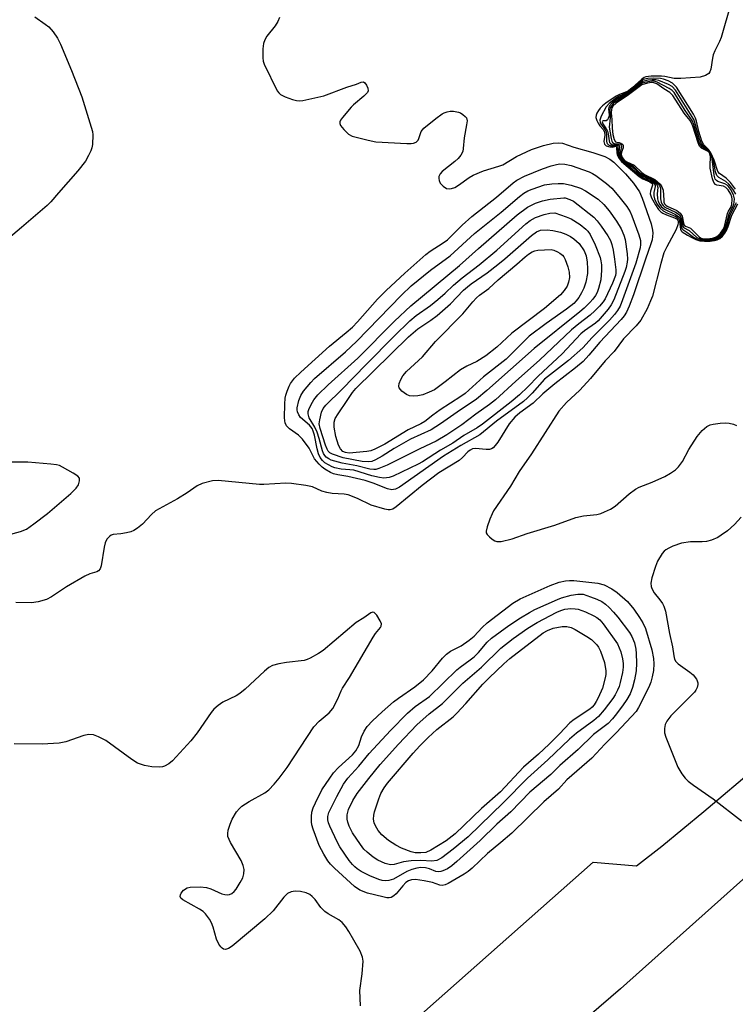
# Model space of a CAD drawing. Units: inches. Extents: x 1267763 to 1273763, y 505453 to 509453.
# Drawn here: x 1270347 to 1270533, y 508476 to 508733 of the extents above; entities that cross this region are included whole.
import ezdxf

# ---------------------------------------------------------------- set-up
doc = ezdxf.new("R2010")
doc.units = ezdxf.units.IN
doc.header["$MEASUREMENT"] = 0
doc.layers.add('TRANS-Parking Lot', color=4, linetype='Continuous')
doc.layers.add('Undefined', color=1, linetype='Continuous')

msp = doc.modelspace()

# ---------------------------------------------------------------- linework, layer by layer
at = {"layer": 'TRANS-Parking Lot'}
for points in [[(1270433.39, 508457.28, 0), (1270496.28, 508512.98, 0), (1270507.59, 508512.02, 0), (1270514.18, 508517.13, 0), (1270525.18, 508526.13, 0), (1270539.09, 508537.96, 0), (1270551.93, 508549.22, 0), (1270561.71, 508558.17, 0), (1270572.26, 508568.18, 0), (1270575.17, 508571.35, 0), (1270577.2, 508574, 0), (1270579.65, 508578.18, 0), (1270582.32, 508583.63, 0), (1270584.65, 508589.25, 0), (1270586.16, 508593.86, 0), (1270587.2, 508598.51, 0), (1270588.57, 508606.03, 0), (1270588.76, 508621.32, 0), (1270584.49, 508636.04, 0), (1270559.93, 508688.7, 0), (1270548.1, 508714.9, 0), (1270541.26, 508730.38, 0), (1270539.13, 508734.18, 0)], [(1270545.15, 508517.18, 0), (1270503.38, 508479.91, 0), (1270443.09, 508427.98, 0)]]:
    msp.add_polyline3d(points, dxfattribs=at)
at = {"layer": 'Undefined'}
for points, elevation in [([(1270532.18, 508736.69), (1270529.65, 508727.91), (1270529.21, 508726.82), (1270528.01, 508724.42), (1270527.57, 508723.33), (1270527.37, 508722.49), (1270526.95, 508719.65), (1270526.69, 508718.9), (1270526.4, 508718.51), (1270525.53, 508717.97), (1270524.21, 508717.56), (1270519.17, 508717.17), (1270517.41, 508717.18), (1270514.98, 508717.73), (1270514.06, 508717.83), (1270511.44, 508717.79), (1270510.04, 508717.6), (1270509.57, 508717.42), (1270508.87, 508716.94), (1270506.46, 508714.75), (1270505.6, 508714.07), (1270504.95, 508713.71), (1270503.14, 508713.06), (1270502.25, 508712.62), (1270499.6, 508710.77), (1270498.68, 508710.03), (1270498.14, 508709.49), (1270497.63, 508708.83), (1270497.22, 508708.12), (1270497.04, 508707.63), (1270497.01, 508707.04), (1270497.2, 508706.29), (1270497.55, 508705.56), (1270497.99, 508704.88), (1270498.94, 508703.83), (1270499.26, 508703.23), (1270499.29, 508702.44), (1270499.08, 508700.8), (1270499.2, 508700.11), (1270499.69, 508699.69), (1270500.63, 508699.37), (1270501.33, 508699.29), (1270502.15, 508699.53), (1270502.27, 508699.46), (1270502.36, 508699.11), (1270502.44, 508697.86), (1270502.57, 508697.33), (1270503.09, 508696.31), (1270503.68, 508695.59), (1270508.27, 508691.67), (1270509.26, 508691.08), (1270511.08, 508690.25), (1270511.64, 508689.84), (1270511.78, 508689.4), (1270511.19, 508687.87), (1270511.12, 508687.15), (1270511.48, 508686.11), (1270512.5, 508684.31), (1270513.34, 508683.09), (1270513.95, 508682.46), (1270514.42, 508682.11), (1270515.4, 508681.64), (1270517.53, 508680.88), (1270518.17, 508680.5), (1270518.45, 508680.02), (1270518.48, 508679.55), (1270518.4, 508679.03), (1270517.89, 508677.81), (1270515.46, 508673.29), (1270514.73, 508671.73), (1270513.9, 508668.97), (1270511.73, 508660.48), (1270511.25, 508659.23), (1270510.32, 508657.19), (1270508.68, 508654.22), (1270507.5, 508652.72), (1270504.15, 508649.34), (1270501.75, 508646.06), (1270499.42, 508643.57), (1270495.61, 508639.04), (1270492.78, 508636), (1270489.31, 508632.78), (1270487.37, 508630.53), (1270480.23, 508619.35), (1270477, 508614.74), (1270474.75, 508610.96), (1270470.31, 508604.51), (1270469.9, 508603.74), (1270469.34, 508602.34), (1270468.64, 508600.36), (1270468.39, 508599.26), (1270468.42, 508598.76), (1270468.66, 508598.31), (1270469.24, 508597.72), (1270469.93, 508597.17), (1270470.67, 508596.72), (1270471.19, 508596.53), (1270472.29, 508596.54), (1270475.14, 508597.21), (1270479.05, 508598.57), (1270486.25, 508600.76), (1270491.74, 508602.77), (1270493.76, 508603.2), (1270497.23, 508603.59), (1270498.26, 508603.85), (1270499.26, 508604.22), (1270500.83, 508604.97), (1270502.03, 508605.73), (1270505.63, 508608.98), (1270507.28, 508610.14), (1270508.28, 508610.65), (1270511.69, 508611.97), (1270514.94, 508613.47), (1270516.46, 508614.3), (1270517.78, 508615.24), (1270518.56, 508616), (1270519.55, 508617.35), (1270521.25, 508620.52), (1270523.38, 508623.86), (1270524.71, 508625.46), (1270525.96, 508626.48), (1270526.82, 508626.9), (1270527.61, 508627.11), (1270529.38, 508627.36), (1270530.86, 508627.44), (1270531.73, 508627.35), (1270532.88, 508627.07), (1270533.68, 508626.75)], 370), ([(1270350.69, 508733.25), (1270353.38, 508731.39), (1270354.3, 508730.65), (1270355.44, 508729.34), (1270356.63, 508727.68), (1270357.42, 508726.11), (1270360.28, 508719.29), (1270362.94, 508712.38), (1270365.41, 508704.49), (1270365.71, 508703.35), (1270365.83, 508702.5), (1270365.7, 508699.98), (1270365.57, 508699.15), (1270365.31, 508698.37), (1270364.71, 508697.13), (1270363.88, 508695.69), (1270361.94, 508693.15), (1270356.83, 508687.43), (1270354.85, 508685.09), (1270353.87, 508684.1), (1270347.21, 508678.33), (1270343.8, 508675.5)], 374), ([(1270414.46, 508733.06), (1270414.04, 508732.04), (1270413.36, 508730.94), (1270411.2, 508728.19), (1270410.69, 508727.27), (1270410.32, 508726.3), (1270410.16, 508724.89), (1270410.15, 508722.58), (1270410.23, 508721.73), (1270410.47, 508720.9), (1270413.9, 508714), (1270414.28, 508713.49), (1270414.78, 508713.01), (1270415.97, 508712.38), (1270417.84, 508711.72), (1270418.92, 508711.43), (1270419.74, 508711.36), (1270420.6, 508711.45), (1270426.01, 508712.68), (1270432.06, 508714.96), (1270434.57, 508715.7), (1270435.75, 508716.23), (1270436.35, 508716.29), (1270436.71, 508716.06), (1270437.16, 508715.45), (1270437.5, 508714.72), (1270437.58, 508713.99), (1270437.4, 508713.56), (1270436.5, 508712.58), (1270433.82, 508710.34), (1270433.19, 508709.72), (1270430.89, 508707.02), (1270430.42, 508706.34), (1270430.22, 508705.89), (1270430.22, 508705.44), (1270430.42, 508704.99), (1270431.25, 508703.89), (1270432.47, 508702.68), (1270433.46, 508702.18), (1270437.64, 508701.1), (1270439.62, 508700.71), (1270447.68, 508700.24), (1270448.86, 508700.22), (1270449.41, 508700.3), (1270450.09, 508700.6), (1270450.61, 508701.11), (1270450.86, 508701.57), (1270451.47, 508703.34), (1270452.12, 508704.22), (1270455.26, 508706.81), (1270456.89, 508708.02), (1270457.39, 508708.28), (1270458.18, 508708.52), (1270459, 508708.64), (1270459.83, 508708.66), (1270461.17, 508708.44), (1270461.66, 508708.24), (1270462.33, 508707.81), (1270462.91, 508707.3), (1270463.21, 508706.91), (1270463.39, 508706.2), (1270463.28, 508705.13), (1270462.62, 508701.75), (1270462.41, 508698.94), (1270462.25, 508698.14), (1270461.74, 508697.19), (1270461.05, 508696.32), (1270460.19, 508695.54), (1270456.88, 508692.98), (1270456.34, 508692.33), (1270456.06, 508691.62), (1270456.02, 508691.13), (1270456.08, 508690.63), (1270456.38, 508689.93), (1270457.13, 508689.11), (1270458.03, 508688.52), (1270458.8, 508688.42), (1270459.36, 508688.52), (1270460.18, 508688.81), (1270461.19, 508689.39), (1270463.98, 508691.42), (1270464.97, 508691.99), (1270467.64, 508693.09), (1270471.64, 508694.31), (1270472.75, 508694.73), (1270476.31, 508696.87), (1270480.19, 508698.72), (1270483.32, 508699.74), (1270485.83, 508700.31), (1270487.22, 508700.47), (1270488.32, 508700.3), (1270491.27, 508699.31), (1270496.2, 508697.92), (1270499.3, 508696.83), (1270500.61, 508696.21), (1270501.68, 508695.37), (1270504.73, 508692.32), (1270506.79, 508689.95), (1270508.35, 508687.68), (1270509.1, 508686.05), (1270511.38, 508679.32), (1270511.77, 508677.71), (1270511.82, 508676.86), (1270511.77, 508676), (1270511.63, 508675.15), (1270511.34, 508674.12), (1270509.89, 508670.14), (1270506.83, 508660.8), (1270505.67, 508657.83), (1270504.93, 508656.26), (1270504.33, 508655.33), (1270503.59, 508654.42), (1270498.05, 508648.49), (1270495.18, 508645.05), (1270493.66, 508643.47), (1270491.67, 508641.81), (1270486.26, 508637.64), (1270483.19, 508634.99), (1270480.6, 508632.61), (1270477.12, 508630.02), (1270475.81, 508628.89), (1270474.38, 508627.21), (1270471.41, 508622.42), (1270470.73, 508621.53), (1270470.2, 508620.98), (1270469.8, 508620.68), (1270469.22, 508620.48), (1270468.41, 508620.46), (1270465.58, 508620.75), (1270464.84, 508620.64), (1270464.19, 508620.36), (1270463.58, 508619.9), (1270462.23, 508618.45), (1270461.36, 508617.66), (1270456.05, 508614.43), (1270451.68, 508611.11), (1270444.94, 508605.58), (1270444.03, 508604.99), (1270443.32, 508604.76), (1270442.79, 508604.77), (1270441.97, 508604.93), (1270438.36, 508605.99), (1270434.82, 508607.73), (1270432.42, 508608.67), (1270431.32, 508608.87), (1270428.21, 508609.06), (1270426.84, 508609.28), (1270425.54, 508609.68), (1270423.09, 508610.73), (1270421.31, 508611.14), (1270417.62, 508611.64), (1270416.15, 508611.76), (1270410.41, 508611.38), (1270409.27, 508611.37), (1270398.45, 508612.44), (1270397.02, 508612.32), (1270394.28, 508611.64), (1270393, 508611.05), (1270390.38, 508609.19), (1270387.87, 508607.61), (1270382.16, 508604.49), (1270381.11, 508603.6), (1270378.75, 508601.02), (1270377.44, 508599.96), (1270376.51, 508599.35), (1270375.73, 508599.03), (1270374.59, 508598.76), (1270373.13, 508598.54), (1270371.07, 508598.36), (1270370.63, 508598.18), (1270370.21, 508597.89), (1270369.5, 508597.11), (1270369.03, 508596.15), (1270368.79, 508595.05), (1270368.02, 508590.19), (1270367.76, 508589.43), (1270367.29, 508588.87), (1270366.84, 508588.65), (1270365, 508588.11), (1270363.71, 508587.48), (1270358.95, 508584.72), (1270355.05, 508582.08), (1270353.76, 508581.45), (1270351.52, 508580.82), (1270349.82, 508580.53), (1270345.75, 508580.63)], 372), ([(1270533.36, 508688.34), (1270532.05, 508690.08), (1270530.92, 508691.19), (1270529.23, 508692.47), (1270528.79, 508693), (1270527.8, 508695.95), (1270527, 508697.79), (1270526.38, 508698.66), (1270525.12, 508699.9), (1270524.58, 508700.88), (1270523.8, 508703.41), (1270523.26, 508706.07), (1270522.98, 508706.87), (1270522.42, 508707.87), (1270517.97, 508714.95), (1270516.98, 508715.98), (1270515.82, 508716.61), (1270514.66, 508717.02), (1270513.83, 508717.21), (1270512.06, 508717.31), (1270510.56, 508717.21), (1270509.34, 508716.93), (1270506.02, 508714.11), (1270505.16, 508713.59), (1270502.9, 508712.53), (1270502, 508711.94), (1270500.44, 508710.64), (1270499.67, 508709.8), (1270498.35, 508707.37), (1270498.04, 508706.32), (1270498.08, 508705.83), (1270498.25, 508705.36), (1270499.39, 508703.86), (1270499.67, 508703.3), (1270499.8, 508702.53), (1270499.76, 508700.9), (1270499.83, 508700.43), (1270499.93, 508700.23), (1270500.25, 508699.93), (1270500.93, 508699.66), (1270501.64, 508699.62), (1270502.36, 508699.79), (1270502.61, 508699.7), (1270502.73, 508699.44), (1270502.68, 508698.12), (1270502.8, 508697.33), (1270503.13, 508696.6), (1270503.8, 508695.74), (1270504.58, 508695.07), (1270506.05, 508694), (1270508.5, 508691.88), (1270509.23, 508691.43), (1270511.5, 508690.38), (1270512.22, 508689.84), (1270512.45, 508689.39), (1270512.46, 508689.01), (1270512.09, 508687.5), (1270512.09, 508686.59), (1270512.29, 508685.84), (1270512.92, 508684.57), (1270513.71, 508683.41), (1270514.52, 508682.69), (1270515.5, 508682.16), (1270517.63, 508681.31), (1270518.1, 508681.05), (1270518.49, 508680.73), (1270518.72, 508680.32), (1270518.82, 508679.96), (1270519.06, 508677.93), (1270519.23, 508677.52), (1270519.49, 508677.25), (1270520.84, 508676.35), (1270521.82, 508675.82), (1270523.08, 508675.22), (1270524.11, 508674.88), (1270525.27, 508674.77), (1270526.75, 508674.82), (1270527.92, 508674.94), (1270528.63, 508675.15), (1270529.28, 508675.5), (1270529.97, 508676.1), (1270530.63, 508676.9), (1270531.04, 508677.56), (1270531.45, 508678.58), (1270532.42, 508681.54), (1270534.03, 508684.51)], 368), ([(1270533.49, 508687.01), (1270532.71, 508688.37), (1270531.7, 508689.68), (1270530.9, 508690.34), (1270529.01, 508691.39), (1270528.52, 508691.91), (1270528.19, 508692.85), (1270527.66, 508695.89), (1270527.09, 508697.48), (1270526.52, 508698.35), (1270525.03, 508699.52), (1270524.49, 508700.16), (1270524, 508701.38), (1270522.82, 508705.76), (1270522.53, 508706.53), (1270517.74, 508714.13), (1270516.84, 508715.11), (1270515.89, 508715.67), (1270513.44, 508716.65), (1270512.61, 508716.83), (1270511.69, 508716.89), (1270510.56, 508716.79), (1270509.21, 508716.43), (1270506.26, 508714.05), (1270502.17, 508711.62), (1270501.24, 508710.86), (1270500.49, 508710.02), (1270500.24, 508709.32), (1270500.43, 508707.71), (1270500.37, 508707.23), (1270500.21, 508706.79), (1270499.98, 508706.44), (1270499.68, 508706.2), (1270498.86, 508706.12), (1270498.69, 508706.04), (1270498.6, 508705.86), (1270498.76, 508705.34), (1270499.69, 508704.08), (1270500.03, 508703.48), (1270500.23, 508702.76), (1270500.42, 508700.98), (1270500.54, 508700.55), (1270500.79, 508700.22), (1270501.15, 508700.02), (1270501.78, 508699.92), (1270502.76, 508700), (1270503.1, 508699.74), (1270503.18, 508699.41), (1270502.97, 508697.99), (1270503.04, 508697.34), (1270503.43, 508696.48), (1270504.28, 508695.54), (1270506.44, 508694.14), (1270508.74, 508692.07), (1270509.49, 508691.64), (1270511.84, 508690.53), (1270512.7, 508689.86), (1270512.99, 508689.42), (1270513.15, 508688.81), (1270512.97, 508687.13), (1270513.04, 508685.87), (1270513.27, 508685.11), (1270513.63, 508684.38), (1270514.1, 508683.73), (1270514.87, 508683.1), (1270517.75, 508681.78), (1270518.65, 508681.16), (1270518.87, 508680.86), (1270519.04, 508680.43), (1270519.33, 508678.4), (1270519.5, 508678.01), (1270519.67, 508677.82), (1270520.74, 508677.15), (1270522.43, 508675.88), (1270523.43, 508675.35), (1270524.22, 508675.07), (1270525.09, 508674.97), (1270526.59, 508675), (1270527.71, 508675.17), (1270528.47, 508675.39), (1270529.17, 508675.77), (1270529.85, 508676.39), (1270530.53, 508677.28), (1270530.92, 508678.02), (1270532.02, 508681.58), (1270533.33, 508684.14), (1270533.63, 508684.9)], 366), ([(1270343.47, 508598.14), (1270346.95, 508599.09), (1270348.49, 508599.73), (1270350.44, 508601.09), (1270353.96, 508603.83), (1270360.04, 508609.03), (1270361.48, 508610.44), (1270362.03, 508611.33), (1270362.35, 508612.32), (1270362.32, 508613), (1270361.88, 508613.56), (1270360.72, 508614.34), (1270357.91, 508615.93), (1270357.13, 508616.29), (1270356.3, 508616.52), (1270354.83, 508616.71), (1270348.9, 508617.19), (1270342.77, 508617.23)], 372), ([(1270534.84, 508602.85), (1270533.16, 508600.97), (1270531.31, 508599.31), (1270529.7, 508598.15), (1270528.75, 508597.57), (1270527.17, 508596.9), (1270525.81, 508596.51), (1270524.67, 508596.4), (1270521.67, 508596.44), (1270519.34, 508596.08), (1270517.09, 508595.29), (1270516, 508594.81), (1270515.24, 508594.39), (1270514.81, 508594.02), (1270514.28, 508593.36), (1270513.08, 508591.37), (1270512.52, 508590.05), (1270511.55, 508587.06), (1270511.36, 508585.66), (1270511.42, 508584.82), (1270511.56, 508584.3), (1270512.19, 508583.13), (1270513.66, 508581.31), (1270514.32, 508580.37), (1270514.69, 508579.63), (1270515.12, 508578.33), (1270516.2, 508572.59), (1270516.99, 508569.09), (1270517.32, 508566.71), (1270517.53, 508565.89), (1270517.88, 508565.25), (1270518.42, 508564.66), (1270521.45, 508562.5), (1270522.33, 508561.77), (1270523.19, 508560.68), (1270523.43, 508560.21), (1270523.58, 508559.72), (1270523.57, 508559.22), (1270523.39, 508558.47), (1270523.05, 508557.74), (1270522.7, 508557.27), (1270516.57, 508551.05), (1270515.47, 508549.72), (1270515.06, 508548.85), (1270514.86, 508547.75), (1270514.89, 508546.62), (1270515.2, 508545.51), (1270518.36, 508537.67), (1270519.38, 508535.97), (1270520.24, 508534.86), (1270521.08, 508534.08), (1270522.44, 508533.02), (1270527.58, 508529.47), (1270535, 508523.76)], 370), ([(1270435.63, 508475.47), (1270435.46, 508479.53), (1270436, 508483.88), (1270436.27, 508487.12), (1270436.14, 508488.23), (1270435.49, 508489.72), (1270433.87, 508492.65), (1270432.53, 508494.89), (1270431.74, 508496.1), (1270430.83, 508497.23), (1270429.96, 508497.96), (1270427.2, 508499.49), (1270426.27, 508500.13), (1270425.28, 508501.12), (1270423.76, 508503.21), (1270423.04, 508504), (1270422.41, 508504.5), (1270421.45, 508504.93), (1270419.94, 508505.27), (1270418.59, 508505.42), (1270417.52, 508505.26), (1270416.54, 508504.81), (1270415.58, 508503.87), (1270412.8, 508500.27), (1270410.7, 508498.18), (1270402.1, 508491.08), (1270401.17, 508490.45), (1270400.37, 508490.21), (1270399.92, 508490.27), (1270399.51, 508490.5), (1270399.15, 508490.87), (1270398.69, 508491.58), (1270398.06, 508492.9), (1270397.18, 508496.02), (1270396.78, 508497.11), (1270396.2, 508498.09), (1270395.17, 508499.47), (1270394.57, 508500.08), (1270393.65, 508500.72), (1270389.24, 508503.09), (1270388.76, 508503.6), (1270388.62, 508504.03), (1270388.66, 508504.44), (1270388.82, 508504.85), (1270389.49, 508505.65), (1270390.43, 508506.23), (1270391.23, 508506.42), (1270393.81, 508506.51), (1270395.49, 508506.37), (1270396.55, 508506.01), (1270399.41, 508504.74), (1270400.19, 508504.54), (1270400.97, 508504.45), (1270401.47, 508504.5), (1270402.09, 508504.78), (1270402.65, 508505.27), (1270403.17, 508505.91), (1270404.24, 508507.63), (1270404.9, 508508.91), (1270405.18, 508509.95), (1270405.24, 508511), (1270405, 508512.07), (1270404.45, 508513.38), (1270401.72, 508518.11), (1270401.32, 508518.89), (1270401.03, 508519.67), (1270400.98, 508520.46), (1270401.14, 508521.25), (1270401.63, 508522.84), (1270402.18, 508524.12), (1270403.29, 508526.03), (1270404.02, 508526.93), (1270404.63, 508527.53), (1270406.54, 508528.77), (1270410.66, 508531.01), (1270411.67, 508531.83), (1270413.08, 508533.32), (1270414.41, 508534.87), (1270416.46, 508537.62), (1270423.4, 508548.22), (1270424.83, 508549.7), (1270427.41, 508551.88), (1270428.36, 508553.03), (1270429.73, 508555.5), (1270430.56, 508557.58), (1270430.94, 508558.34), (1270432.71, 508561.04), (1270438.91, 508571.56), (1270439.56, 508572.53), (1270440.83, 508574.11), (1270441.03, 508574.46), (1270441.05, 508575.1), (1270440.76, 508575.83), (1270439.88, 508577.3), (1270439.2, 508578.02), (1270438.85, 508578.12), (1270438.34, 508577.96), (1270436.44, 508576.61), (1270434.44, 508575.38), (1270425.86, 508568.16), (1270424.68, 508567.35), (1270422.48, 508566.09), (1270421.72, 508565.74), (1270420.91, 508565.52), (1270416.27, 508565.03), (1270414.32, 508564.66), (1270412.7, 508564.22), (1270411.71, 508563.69), (1270410.58, 508562.74), (1270405.53, 508558.03), (1270404.17, 508556.87), (1270403.17, 508556.27), (1270399.73, 508554.61), (1270398.5, 508553.79), (1270397.37, 508552.86), (1270396.63, 508551.99), (1270393, 508546.69), (1270391.4, 508544.58), (1270386.55, 508539.32), (1270385.66, 508538.6), (1270384.46, 508537.97), (1270383.94, 508537.83), (1270383.14, 508537.73), (1270381.22, 508537.77), (1270379.27, 508538.18), (1270377.46, 508538.79), (1270375.96, 508539.7), (1270369.18, 508544.63), (1270367.33, 508545.62), (1270365.99, 508546.12), (1270364.8, 508546.2), (1270363.47, 508545.97), (1270358.79, 508544.34), (1270357.04, 508543.96), (1270352.62, 508543.69), (1270345.31, 508543.76)], 370)]:
    msp.add_lwpolyline(points, dxfattribs=dict(at, elevation=elevation))
for points, elevation in [([(1270511.61, 508716.51), (1270510.52, 508716.37), (1270509.1, 508715.99), (1270506.1, 508713.7), (1270502.12, 508711.13), (1270501.47, 508710.61), (1270500.94, 508710.01), (1270500.72, 508709.55), (1270500.63, 508709.09), (1270500.75, 508706.93), (1270500.47, 508704.48), (1270500.95, 508701.58), (1270501.13, 508700.88), (1270501.35, 508700.52), (1270501.73, 508700.29), (1270503.04, 508700.21), (1270503.37, 508700.04), (1270503.59, 508699.76), (1270503.66, 508699.39), (1270503.28, 508697.97), (1270503.3, 508697.3), (1270503.62, 508696.57), (1270504.33, 508695.72), (1270504.87, 508695.35), (1270506.61, 508694.44), (1270508.31, 508692.81), (1270508.99, 508692.27), (1270512.22, 508690.62), (1270512.87, 508690.13), (1270513.25, 508689.74), (1270513.55, 508689.31), (1270513.8, 508688.59), (1270513.86, 508685.82), (1270514.01, 508684.98), (1270514.21, 508684.49), (1270514.51, 508684.06), (1270514.99, 508683.64), (1270517.76, 508682.35), (1270518.42, 508681.95), (1270518.8, 508681.63), (1270519.25, 508680.87), (1270519.55, 508679.06), (1270519.68, 508678.66), (1270519.87, 508678.39), (1270521.34, 508677.54), (1270523.31, 508675.78), (1270524.33, 508675.29), (1270525.18, 508675.17), (1270526.07, 508675.18), (1270527.22, 508675.33), (1270528.33, 508675.62), (1270528.88, 508675.9), (1270529.6, 508676.54), (1270530.2, 508677.32), (1270530.69, 508678.23), (1270531.05, 508679.34), (1270531.71, 508681.91), (1270532.67, 508683.73), (1270532.95, 508684.43), (1270533.07, 508684.99), (1270533.1, 508685.84), (1270532.89, 508686.9), (1270532.12, 508688.33), (1270531.6, 508689.03), (1270531.19, 508689.43), (1270530.62, 508689.76), (1270528.8, 508690.36), (1270528.41, 508690.64), (1270528.13, 508691), (1270527.83, 508691.97), (1270527.33, 508696.27), (1270527.12, 508697.12), (1270526.91, 508697.62), (1270526.45, 508698.24), (1270524.78, 508699.29), (1270524.18, 508699.98), (1270523.79, 508700.93), (1270522.53, 508705.17), (1270522.12, 508706.23), (1270520.28, 508708.88), (1270517.36, 508713.52), (1270516.85, 508714.11), (1270516.12, 508714.63), (1270512.95, 508716.25), (1270512.17, 508716.46)], 364), ([(1270511.52, 508716.15), (1270510.42, 508715.97), (1270509, 508715.58), (1270505.47, 508712.96), (1270502.29, 508710.8), (1270501.39, 508709.95), (1270501.16, 508709.55), (1270501.04, 508709.13), (1270501, 508708.24), (1270501.15, 508706.51), (1270501.2, 508704.23), (1270501.43, 508702.56), (1270501.72, 508701.28), (1270502.07, 508700.71), (1270502.42, 508700.57), (1270503.09, 508700.49), (1270503.51, 508700.35), (1270503.86, 508700.09), (1270504.09, 508699.75), (1270504.1, 508699.15), (1270503.66, 508698.04), (1270503.56, 508697.43), (1270503.77, 508696.74), (1270504.37, 508695.91), (1270505.05, 508695.45), (1270507.01, 508694.57), (1270508.96, 508692.66), (1270509.7, 508692.21), (1270512.32, 508690.87), (1270513, 508690.38), (1270513.78, 508689.62), (1270514.22, 508688.94), (1270514.5, 508688.11), (1270514.67, 508685.5), (1270514.75, 508684.99), (1270514.92, 508684.53), (1270515.2, 508684.2), (1270515.61, 508683.91), (1270518.13, 508682.77), (1270518.95, 508682.14), (1270519.46, 508681.28), (1270519.81, 508679.51), (1270520.05, 508678.99), (1270520.4, 508678.74), (1270521.67, 508678.16), (1270522.28, 508677.62), (1270523.63, 508676.15), (1270524.04, 508675.8), (1270524.48, 508675.56), (1270525.14, 508675.43), (1270525.98, 508675.44), (1270527.41, 508675.62), (1270528.22, 508675.84), (1270528.79, 508676.16), (1270529.51, 508676.89), (1270530.1, 508677.73), (1270530.5, 508678.62), (1270531.28, 508681.98), (1270531.57, 508682.63), (1270532.16, 508683.6), (1270532.43, 508684.33), (1270532.49, 508685.75), (1270532.41, 508686.32), (1270532.19, 508687.04), (1270531.51, 508688.17), (1270530.85, 508688.82), (1270530.23, 508689.1), (1270528.53, 508689.4), (1270528.16, 508689.58), (1270527.73, 508690.07), (1270527.37, 508691.04), (1270526.81, 508693.8), (1270526.76, 508694.6), (1270526.88, 508696.8), (1270526.73, 508697.55), (1270526.5, 508697.93), (1270526.25, 508698.16), (1270524.55, 508699.04), (1270524.05, 508699.56), (1270523.64, 508700.4), (1270522.23, 508704.79), (1270521.81, 508705.85), (1270521.59, 508706.22), (1270520.69, 508707.26), (1270520.01, 508708.19), (1270517.08, 508712.75), (1270516.27, 508713.59), (1270514.75, 508714.49), (1270512.84, 508715.8), (1270512.09, 508716.11)], 362), ([(1270443.74, 508610.02), (1270442.65, 508610.28), (1270438.95, 508611.75), (1270436.82, 508612.44), (1270432.29, 508613.44), (1270429.67, 508613.86), (1270428.6, 508614.16), (1270427.81, 508614.52), (1270426.29, 508615.42), (1270425.58, 508615.94), (1270424.81, 508616.66), (1270423.64, 508618.09), (1270422.22, 508620.86), (1270420.51, 508623.17), (1270419.4, 508624.28), (1270417.06, 508625.86), (1270416.33, 508626.71), (1270415.95, 508627.45), (1270415.84, 508628), (1270415.79, 508628.86), (1270415.85, 508632.31), (1270415.99, 508633.92), (1270416.13, 508634.7), (1270416.45, 508635.74), (1270416.97, 508636.99), (1270417.39, 508637.72), (1270418.44, 508639.11), (1270420.09, 508640.7), (1270427.52, 508647.42), (1270431.91, 508650.98), (1270433.49, 508652.36), (1270434.82, 508653.75), (1270440.08, 508659.69), (1270442.31, 508661.9), (1270447.16, 508666.48), (1270452.66, 508671.35), (1270453.81, 508672.2), (1270457.15, 508674.33), (1270458.26, 508675.15), (1270462.14, 508679), (1270464.66, 508681.27), (1270471.1, 508686.29), (1270475.39, 508689.99), (1270476.34, 508690.69), (1270478.41, 508691.78), (1270483.11, 508693.68), (1270485.32, 508694.45), (1270486.72, 508694.82), (1270487.56, 508694.95), (1270488.92, 508694.87), (1270490.52, 508694.48), (1270495.27, 508692.83), (1270496.1, 508692.47), (1270497, 508691.94), (1270499.79, 508689.85), (1270501.16, 508688.58), (1270503, 508686.46), (1270505.09, 508683.8), (1270505.9, 508682.43), (1270506.37, 508681.42), (1270508.19, 508676.41), (1270508.58, 508675), (1270508.62, 508673.93), (1270508.5, 508673.08), (1270507.37, 508669.04), (1270503.94, 508659.48), (1270503.28, 508657.86), (1270502.66, 508656.76), (1270501.84, 508655.68), (1270500.55, 508654.2), (1270495.99, 508649.69), (1270493.59, 508646.99), (1270489.89, 508643.66), (1270483.58, 508638.85), (1270480.37, 508635.17), (1270479.19, 508633.94), (1270478.14, 508632.99), (1270471.06, 508627.89), (1270466.74, 508624.33), (1270461.76, 508621.56), (1270457.27, 508618.75), (1270445.74, 508610.7), (1270444.74, 508610.19), (1270444.24, 508610.05)], 374), ([(1270441.72, 508613.06), (1270440.56, 508613.19), (1270438.53, 508613.64), (1270433.83, 508615.09), (1270432.83, 508615.24), (1270430.53, 508615.42), (1270428.95, 508615.73), (1270428.19, 508615.98), (1270427.22, 508616.47), (1270426.32, 508617.06), (1270425.72, 508617.6), (1270425.07, 508618.44), (1270424.63, 508619.4), (1270424.29, 508620.7), (1270423.61, 508624.21), (1270423.3, 508625.27), (1270422.98, 508626.01), (1270422.34, 508626.83), (1270419.97, 508628.86), (1270419.5, 508629.54), (1270419.19, 508630.3), (1270419.09, 508630.83), (1270419.1, 508631.37), (1270419.54, 508633.29), (1270420.03, 508634.58), (1270420.76, 508635.71), (1270422.64, 508637.97), (1270423.62, 508638.97), (1270431.66, 508645.98), (1270434.58, 508648.68), (1270446.31, 508660.7), (1270448.82, 508663.15), (1270453.85, 508667.24), (1270458.97, 508670.99), (1270465.35, 508676.82), (1270472.31, 508682.38), (1270477.07, 508686.46), (1270478.24, 508687.34), (1270479.26, 508687.9), (1270480.36, 508688.35), (1270483.63, 508689.47), (1270485.49, 508689.73), (1270487.18, 508689.83), (1270488.58, 508689.81), (1270490.53, 508689.38), (1270492.98, 508688.59), (1270494.24, 508687.89), (1270497.55, 508685.73), (1270499.02, 508684.38), (1270500.45, 508682.71), (1270502.33, 508680.04), (1270503.59, 508678.04), (1270504.28, 508676.39), (1270504.63, 508675.25), (1270505.11, 508671.54), (1270505.2, 508670.11), (1270505.15, 508669.29), (1270504.89, 508667.96), (1270504.56, 508666.87), (1270501.64, 508659.48), (1270501.01, 508658.25), (1270500.19, 508657.11), (1270497.61, 508654.04), (1270496.89, 508653.41), (1270494.04, 508651.45), (1270493.09, 508650.68), (1270488.22, 508645.42), (1270481.97, 508639.6), (1270479.25, 508636.81), (1270477.06, 508634.74), (1270474.91, 508632.89), (1270467.4, 508627.07), (1270466.07, 508626.15), (1270462.58, 508624.19), (1270459.67, 508622.15), (1270456.48, 508620.35), (1270451.78, 508617.28), (1270450.67, 508616.65), (1270444.12, 508613.51), (1270443.05, 508613.19)], 376), ([(1270439.09, 508615.27), (1270438.03, 508615.4), (1270434.67, 508616.28), (1270430.79, 508616.94), (1270428.91, 508617.42), (1270427.99, 508617.74), (1270427.31, 508618.08), (1270426.68, 508618.54), (1270426.29, 508618.97), (1270425.98, 508619.45), (1270425.7, 508620.17), (1270424.85, 508623.41), (1270424.32, 508625.01), (1270423.7, 508626.32), (1270422.26, 508628.77), (1270421.95, 508629.84), (1270421.97, 508630.38), (1270422.12, 508630.9), (1270422.7, 508632.21), (1270423.43, 508633.46), (1270424.46, 508634.78), (1270427.15, 508637.37), (1270434.95, 508644.32), (1270444.45, 508653.97), (1270448.72, 508657.97), (1270461.39, 508668.46), (1270466.35, 508672.92), (1270476.44, 508681.63), (1270479.17, 508683.68), (1270481.24, 508684.74), (1270483.11, 508685.34), (1270485.07, 508685.71), (1270488.62, 508686.11), (1270489, 508686.08), (1270490.22, 508685.7), (1270491.15, 508685.2), (1270496.42, 508681.04), (1270497.31, 508680.14), (1270498.39, 508678.7), (1270500.09, 508676.23), (1270500.76, 508674.96), (1270501.14, 508673.91), (1270501.47, 508672.46), (1270501.85, 508670.13), (1270502.19, 508667.3), (1270502.19, 508666.47), (1270502.08, 508665.85), (1270501.3, 508663.87), (1270499.37, 508659.79), (1270498.86, 508659.03), (1270497.93, 508657.88), (1270496.73, 508656.63), (1270495.46, 508655.48), (1270492.51, 508653.26), (1270490.63, 508651.71), (1270482.25, 508643.75), (1270476.13, 508638.33), (1270470.82, 508633.45), (1270469.23, 508632.2), (1270465.64, 508629.72), (1270462.04, 508626.92), (1270458.16, 508624.35), (1270455.37, 508622.71), (1270451.09, 508620.66), (1270442.53, 508616.39), (1270440.43, 508615.51), (1270439.62, 508615.3)], 378), ([(1270437.65, 508617.25), (1270436.08, 508617.4), (1270431.08, 508618.34), (1270428.34, 508619.28), (1270427.61, 508619.67), (1270427.19, 508620.07), (1270426.88, 508620.58), (1270426.46, 508621.67), (1270425.12, 508625.95), (1270424.86, 508627.16), (1270424.96, 508628.27), (1270425.47, 508630.22), (1270425.87, 508631.15), (1270426.59, 508632.1), (1270430.78, 508636.13), (1270437.05, 508642.69), (1270444.36, 508650.06), (1270448.48, 508654.03), (1270450.14, 508655.43), (1270453.85, 508658.07), (1270455.81, 508659.62), (1270457.7, 508661.26), (1270459.87, 508663.3), (1270462.11, 508665.22), (1270466.58, 508668.65), (1270471.14, 508672.48), (1270478.73, 508679.33), (1270479.82, 508680.18), (1270481.25, 508680.94), (1270483.52, 508681.73), (1270485, 508682.08), (1270486.25, 508682.18), (1270489.2, 508681.16), (1270490.5, 508680.6), (1270492.89, 508679.13), (1270494.37, 508677.94), (1270494.91, 508677.37), (1270495.51, 508676.5), (1270496.8, 508673.84), (1270498.1, 508670.52), (1270498.31, 508669.71), (1270498.46, 508668.65), (1270498.45, 508667.23), (1270498.24, 508664.68), (1270497.69, 508662.46), (1270497.28, 508661.4), (1270496.86, 508660.64), (1270496.18, 508659.7), (1270495.39, 508658.82), (1270493.92, 508657.33), (1270492.81, 508656.36), (1270480.87, 508646.86), (1270468.59, 508635.88), (1270465.85, 508633.61), (1270460.83, 508630.24), (1270456.43, 508627.15), (1270454, 508625.6), (1270448.68, 508623.18), (1270444.41, 508620.8), (1270441.28, 508618.78), (1270439.56, 508617.8), (1270438.54, 508617.38)], 380), ([(1270432.68, 508619.58), (1270431.68, 508619.7), (1270431.02, 508619.97), (1270430.39, 508620.66), (1270429.89, 508621.61), (1270429.2, 508623.85), (1270428.72, 508626.35), (1270428.72, 508627.6), (1270429.04, 508628.55), (1270429.79, 508629.83), (1270432.09, 508633.3), (1270433.56, 508635.32), (1270434.43, 508636.36), (1270448.11, 508649.91), (1270450.53, 508651.91), (1270453.92, 508654.18), (1270455.56, 508655.45), (1270459.12, 508658.45), (1270462.5, 508661.99), (1270463.5, 508662.93), (1270464.47, 508663.67), (1270468.64, 508666.54), (1270471.42, 508668.69), (1270473.24, 508670.17), (1270480.17, 508676.28), (1270481.53, 508677.27), (1270482.56, 508677.64), (1270484.28, 508677.74), (1270485.74, 508677.62), (1270487.78, 508677.12), (1270489.19, 508676.66), (1270490.41, 508676.05), (1270491.25, 508675.44), (1270492.65, 508674.17), (1270493.94, 508672.25), (1270494.44, 508670.98), (1270494.71, 508669.33), (1270494.81, 508667.58), (1270494.78, 508666.41), (1270494.41, 508664.1), (1270493.88, 508662.55), (1270493.28, 508661.35), (1270492.53, 508660.15), (1270491.85, 508659.25), (1270491.2, 508658.57), (1270489.32, 508657.1), (1270484.05, 508653.35), (1270479.62, 508650.02), (1270478.42, 508648.92), (1270473.58, 508644.02), (1270467.68, 508639.45), (1270462.86, 508635.11), (1270461.73, 508634.3), (1270456.37, 508630.82), (1270454.5, 508629.45), (1270452.41, 508627.76), (1270451.31, 508627.15), (1270448.01, 508625.65), (1270441.97, 508621.91), (1270439.34, 508620.56), (1270438.33, 508620.19), (1270437.28, 508619.96)], 382), ([(1270449.43, 508634.36), (1270448.37, 508634.5), (1270447.59, 508634.87), (1270446.41, 508635.74), (1270445.71, 508636.54), (1270445.59, 508636.99), (1270445.71, 508637.72), (1270446.12, 508638.74), (1270446.66, 508639.72), (1270447.61, 508640.84), (1270451.76, 508644.69), (1270455.16, 508648.66), (1270462.25, 508655.83), (1270464.88, 508659.03), (1270465.84, 508660.05), (1270466.66, 508660.74), (1270469.04, 508662.5), (1270471.48, 508664.74), (1270476.39, 508668.82), (1270478.53, 508670.74), (1270479.44, 508671.45), (1270480.37, 508672.03), (1270481.04, 508672.31), (1270481.87, 508672.47), (1270485.34, 508672.64), (1270486.06, 508672.47), (1270487.02, 508672.06), (1270487.61, 508671.69), (1270488.27, 508671.13), (1270488.61, 508670.72), (1270489.01, 508669.99), (1270489.71, 508668.12), (1270490.01, 508666.75), (1270490.07, 508665.37), (1270489.88, 508664.09), (1270489.48, 508663.05), (1270488.73, 508661.9), (1270487.75, 508660.82), (1270483.6, 508657.26), (1270475.09, 508650.78), (1270471.12, 508647.14), (1270468.33, 508644.91), (1270465.97, 508643.47), (1270463.31, 508642.19), (1270461.69, 508641.26), (1270457.72, 508638.11), (1270454.89, 508636.09), (1270453.55, 508635.43), (1270451.88, 508634.78), (1270450.52, 508634.46)], 384), ([(1270456.93, 508506.88), (1270456.33, 508506.98), (1270454.37, 508507.63), (1270452.18, 508508.11), (1270449.97, 508508.39), (1270448.89, 508508.33), (1270448.13, 508508.07), (1270447.47, 508507.63), (1270446.66, 508506.79), (1270444.92, 508504.73), (1270444.29, 508504.14), (1270443.58, 508503.74), (1270443.06, 508503.65), (1270442.51, 508503.67), (1270441.39, 508503.89), (1270437.43, 508504.9), (1270435.44, 508505.69), (1270434, 508506.57), (1270428.8, 508511.41), (1270427.78, 508512.46), (1270427.07, 508513.34), (1270426.02, 508515), (1270424.84, 508517.27), (1270423.24, 508521.58), (1270422.93, 508522.67), (1270422.82, 508523.5), (1270422.83, 508524.89), (1270422.96, 508525.99), (1270423.28, 508527.09), (1270423.83, 508528.44), (1270425.53, 508531.78), (1270427.58, 508534.88), (1270428.6, 508536.22), (1270429.9, 508537.58), (1270433.48, 508540.92), (1270434.39, 508541.96), (1270435.19, 508543.32), (1270435.89, 508545.59), (1270436.58, 508547.11), (1270437.38, 508548.28), (1270438.76, 508549.78), (1270441.28, 508552.12), (1270444.25, 508554.73), (1270445.53, 508555.71), (1270449.75, 508558.63), (1270452.02, 508560.51), (1270454.29, 508562.78), (1270457.02, 508566.14), (1270458, 508567.15), (1270459.09, 508567.93), (1270461.9, 508569.35), (1270463.95, 508570.8), (1270465.22, 508571.87), (1270467.31, 508574.12), (1270468.62, 508575.33), (1270475.33, 508580.48), (1270477.24, 508581.54), (1270485.07, 508585.07), (1270487.44, 508585.95), (1270489.04, 508586.27), (1270490.12, 508586.36), (1270491.27, 508586.34), (1270497.47, 508585.69), (1270499.13, 508585.22), (1270501.15, 508584.19), (1270502.57, 508583.21), (1270505.23, 508580.88), (1270506.92, 508578.88), (1270508.4, 508576.75), (1270509.25, 508575.32), (1270509.91, 508573.85), (1270511.61, 508568.26), (1270511.98, 508566.03), (1270512.07, 508564.61), (1270511.98, 508562.89), (1270511.68, 508561.25), (1270511.29, 508559.89), (1270510.77, 508558.55), (1270508.12, 508553.24), (1270507.45, 508552.21), (1270506.31, 508550.91), (1270502.32, 508546.64), (1270499.28, 508543.67), (1270495.91, 508540.08), (1270489.43, 508534.45), (1270487.23, 508531.98), (1270483.39, 508528.64), (1270475.06, 508520.55), (1270472.24, 508518.09), (1270468.74, 508515.22), (1270464.74, 508511.42), (1270463.71, 508510.52), (1270462.61, 508509.79), (1270458.48, 508507.43), (1270457.71, 508507.06)], 372), ([(1270456.06, 508510.44), (1270455.28, 508510.56), (1270453.59, 508511.17), (1270452.56, 508511.43), (1270451.37, 508511.52), (1270450.29, 508511.41), (1270449, 508511.07), (1270447.73, 508510.51), (1270444.24, 508508.49), (1270443.01, 508508.16), (1270442.01, 508508.11), (1270441.28, 508508.2), (1270440.43, 508508.42), (1270438.05, 508509.4), (1270435.77, 508510.52), (1270434.77, 508511.17), (1270434.1, 508511.74), (1270433.48, 508512.37), (1270432.63, 508513.41), (1270430.26, 508516.93), (1270429.56, 508518.24), (1270427.62, 508522.34), (1270427.28, 508523.16), (1270427.05, 508523.97), (1270427.05, 508524.81), (1270427.39, 508525.86), (1270429.43, 508530.03), (1270431.21, 508533.31), (1270432.3, 508534.8), (1270435.15, 508538.01), (1270437.84, 508541.25), (1270443.4, 508547.23), (1270447.89, 508551.82), (1270449.89, 508553.5), (1270453.58, 508556.15), (1270460.74, 508563.04), (1270461.62, 508563.78), (1270464.24, 508565.66), (1270465.28, 508566.5), (1270466.37, 508567.61), (1270468.68, 508570.28), (1270469.79, 508571.36), (1270474.25, 508574.63), (1270477.35, 508576.66), (1270479.65, 508578.03), (1270481.07, 508578.78), (1270486.97, 508581.41), (1270488.06, 508581.8), (1270490.58, 508582.51), (1270492.29, 508582.83), (1270493.68, 508582.76), (1270495.62, 508582.14), (1270497.27, 508581.47), (1270498.51, 508580.86), (1270499.47, 508580.19), (1270500.44, 508579.31), (1270501.6, 508578.1), (1270502.72, 508576.77), (1270505.75, 508572.82), (1270506.34, 508571.76), (1270507.06, 508570.1), (1270507.4, 508568.44), (1270507.52, 508567.37), (1270507.57, 508564.79), (1270507.48, 508562.79), (1270507.08, 508560.46), (1270506.58, 508558.47), (1270505.9, 508556.81), (1270505.08, 508555.34), (1270503.95, 508553.69), (1270502.02, 508551.17), (1270501.29, 508550.28), (1270500.18, 508549.12), (1270496.41, 508546.19), (1270492.36, 508542.31), (1270487.63, 508538.12), (1270485.28, 508535.78), (1270479.78, 508531.21), (1270474.78, 508526.11), (1270471.18, 508522.85), (1270466.8, 508518.56), (1270460.73, 508513.12), (1270459.42, 508512.02), (1270458.27, 508511.25), (1270457.07, 508510.65), (1270456.57, 508510.49)], 374), ([(1270454.25, 508513.18), (1270451.35, 508513.41), (1270448.79, 508513.26), (1270446.81, 508513), (1270444.39, 508512.3), (1270443.39, 508512.24), (1270442, 508512.62), (1270440.1, 508513.46), (1270438.89, 508514.25), (1270437.31, 508515.53), (1270436.5, 508516.38), (1270435.57, 508517.56), (1270433.56, 508520.61), (1270432.69, 508522.37), (1270432.3, 508523.4), (1270432.11, 508524.2), (1270432.13, 508525.32), (1270432.49, 508526.69), (1270433.63, 508529.04), (1270434.73, 508530.88), (1270437.76, 508534.78), (1270440.77, 508538.41), (1270445.56, 508543.74), (1270450.3, 508548.73), (1270453.52, 508551.59), (1270456.95, 508554.28), (1270462.26, 508559.64), (1270467.16, 508563.81), (1270472.17, 508568.72), (1270475.4, 508571.21), (1270479.24, 508573.97), (1270481.69, 508575.42), (1270486.84, 508578.07), (1270487.87, 508578.53), (1270488.88, 508578.86), (1270490.42, 508579.06), (1270491.59, 508579), (1270492.4, 508578.86), (1270494.28, 508578.19), (1270496.46, 508577.19), (1270497.23, 508576.75), (1270498, 508576.12), (1270498.91, 508575.06), (1270502.64, 508569.84), (1270503.49, 508567.75), (1270503.97, 508565.93), (1270504.14, 508564.71), (1270504.13, 508563.76), (1270503.91, 508562.36), (1270503.34, 508559.76), (1270503.05, 508558.75), (1270502.66, 508557.78), (1270502.01, 508556.53), (1270501.42, 508555.59), (1270499.17, 508552.61), (1270497.68, 508550.93), (1270496.44, 508549.88), (1270491.9, 508546.57), (1270490.07, 508545.02), (1270484.43, 508539.65), (1270479.18, 508534.83), (1270472.93, 508528.48), (1270463.65, 508519.55), (1270459.81, 508516.34), (1270456.78, 508514.04), (1270455.52, 508513.37)], 376), ([(1270451.33, 508515.35), (1270449.9, 508515.42), (1270448.78, 508515.66), (1270446.34, 508516.59), (1270444.79, 508517.35), (1270442.89, 508518.62), (1270441.13, 508520.11), (1270440.2, 508521.18), (1270439.49, 508522.39), (1270439.19, 508523.16), (1270439.04, 508524.18), (1270439.09, 508525.23), (1270439.28, 508526.08), (1270440.37, 508529.45), (1270440.9, 508530.81), (1270441.8, 508532.34), (1270442.66, 508533.52), (1270449.36, 508541.4), (1270451.08, 508543.28), (1270453.27, 508545.46), (1270455.53, 508547.52), (1270459.74, 508550.86), (1270460.76, 508551.77), (1270463.11, 508554.3), (1270467.52, 508559.33), (1270469.17, 508561.03), (1270473, 508564.62), (1270474.58, 508566.02), (1270483.28, 508572.69), (1270484.37, 508573.33), (1270485.88, 508573.9), (1270488.16, 508574.36), (1270489.45, 508574.39), (1270490.5, 508574.12), (1270491.56, 508573.63), (1270494.62, 508571.79), (1270495.85, 508570.96), (1270497.21, 508569.62), (1270497.68, 508568.95), (1270498.19, 508567.97), (1270499.23, 508564.98), (1270499.57, 508562.84), (1270499.55, 508561.87), (1270499.42, 508561.01), (1270498.68, 508558.33), (1270497.61, 508555.76), (1270497.1, 508554.81), (1270496.51, 508553.94), (1270496.01, 508553.37), (1270495.39, 508552.86), (1270491.35, 508550.17), (1270490.23, 508549.29), (1270487.51, 508546.37), (1270484.79, 508543.69), (1270482.02, 508541.12), (1270478.14, 508537.69), (1270472.09, 508531.28), (1270467.12, 508526.92), (1270460.31, 508520.33), (1270457.92, 508518.51), (1270453.93, 508516.05), (1270452.63, 508515.49)], 378)]:
    msp.add_lwpolyline(points, close=True, dxfattribs=dict(at, elevation=elevation))

doc.saveas('drawing.dxf')
